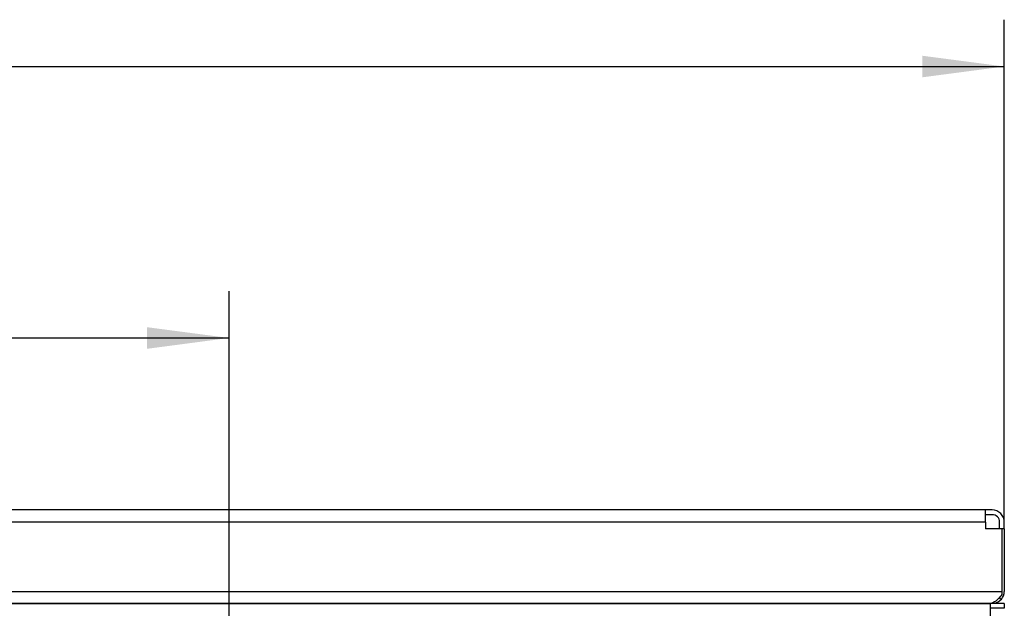
# Model space of a CAD drawing. Units: millimetres. Extents: x 28 to 622, y -25 to 395.
# Drawn here: x 248 to 290, y 147 to 172 of the extents above; entities that cross this region are included whole.
import ezdxf

# ---------------------------------------------------------------- set-up
doc = ezdxf.new("R2010")
doc.units = ezdxf.units.MM
doc.layers.add('1', color=7, linetype='Continuous')
doc.styles.add('CONVERTER_12', font='txt.shx', dxfattribs={"width": 0.9})
doc.dimstyles.new('ME10_DIM_29', dxfattribs={"dimtxt": 17.5, "dimasz": 17.5, "dimexe": 10, "dimexo": 0, "dimgap": 10, "dimtad": 1, "dimdsep": 46, "dimtxsty": 'CONVERTER_12', "dimsah": 1, "dimcen": 0.09, "dimclrd": 2, "dimclre": 2, "dimclrt": 3, "dimadec": 0, "dimazin": 0, "dimtfac": 1, "dimtdec": 4, "dimtix": 1, "dimtmove": 0, "dimatfit": 3, "dimfxl": 0, "dimtolj": 1, "dimtzin": 0, "dimarcsym": 0})
doc.dimstyles.new('ME10_DIM_30', dxfattribs={"dimtxt": 17.5, "dimasz": 17.5, "dimexe": 10, "dimexo": 0, "dimgap": 10, "dimtad": 1, "dimdsep": 46, "dimtxsty": 'CONVERTER_12', "dimsah": 1, "dimcen": 0.09, "dimclrd": 2, "dimclre": 2, "dimclrt": 3, "dimadec": 0, "dimazin": 0, "dimtfac": 1, "dimtdec": 4, "dimtix": 1, "dimtmove": 0, "dimatfit": 3, "dimfxl": 0, "dimtolj": 1, "dimtzin": 0, "dimarcsym": 0})

# ---------------------------------------------------------------- blocks, each defined once
blk = doc.blocks.new('rueckwand_bg61_freistehend_02__40', base_point=(552.06, 734.43))
at = {"color": 1, "linetype": 'Continuous'}
for p, q in [((1448.06, 754.43), (556.06, 754.43)), ((1448.06, 751.83), (1448.06, 754.43)), ((1449.46, 754.43), (1448.06, 754.43)), ((1449.46, 753.43), (1448.06, 753.43)), ((1448.06, 751.83), (556.06, 751.83)), ((1448.06, 751.83), (1448.06, 750.43)), ((1451.06, 750.43), (1451.06, 751.83)), ((1452.06, 750.43), (1452.06, 751.83)), ((1451.56, 750.43), (1448.06, 750.43)), ((1451.56, 750.43), (1451.56, 737.03)), ((1452.06, 750.43), (1451.56, 750.43)), ((1452.06, 750.43), (1452.06, 737.03)), ((552.56, 737.03), (1451.56, 737.03)), ((1451.06, 735.77), (1451.03, 735.73)), ((1451.21, 735.94), (1451.06, 735.77)), ((1451.23, 735.96), (1451.21, 735.94)), ((1451.38, 736.13), (1451.23, 735.96)), ((1451.4, 736.15), (1451.38, 736.13)), ((1451.56, 736.36), (1451.4, 736.15)), ((1451.56, 737.03), (1451.56, 736.36)), ((555.22, 734.43), (1448.9, 734.43)), ((1448.99, 734.44), (1448.9, 734.43)), ((1449.07, 734.44), (1448.99, 734.44)), ((1449.46, 734.43), (1449.06, 734.43)), ((1449.08, 734.45), (1449.07, 734.44)), ((1449.23, 734.47), (1449.08, 734.45)), ((1449.4, 734.51), (1449.23, 734.47)), ((1449.41, 734.52), (1449.4, 734.51)), ((1449.56, 734.57), (1449.41, 734.52)), ((1449.46, 734.53), (1449.46, 734.49)), ((1449.46, 734.49), (1449.46, 734.43)), ((1449.88, 734.47), (1449.46, 734.43)), ((1449.58, 734.58), (1449.56, 734.57)), ((1449.61, 734.59), (1449.58, 734.58)), ((1449.97, 734.78), (1449.61, 734.59)), ((1449.91, 734.47), (1449.88, 734.47)), ((1449.95, 734.48), (1449.91, 734.47)), ((1450.02, 734.49), (1449.95, 734.48)), ((1450.23, 734.97), (1449.97, 734.78)), ((1450.29, 734.57), (1450.02, 734.49)), ((1450.32, 735.04), (1450.23, 734.97)), ((1450.42, 734.62), (1450.29, 734.57)), ((1450.68, 735.36), (1450.32, 735.04)), ((1450.55, 734.67), (1450.42, 734.62)), ((1450.67, 734.73), (1450.55, 734.67)), ((1450.73, 734.77), (1450.67, 734.73)), ((1450.73, 735.42), (1450.68, 735.36)), ((1450.89, 735.58), (1450.73, 735.42)), ((1450.76, 734.78), (1450.73, 734.77)), ((1450.79, 734.8), (1450.76, 734.78)), ((1451.03, 734.96), (1450.79, 734.8)), ((1450.9, 735.59), (1450.89, 735.58)), ((1451.03, 735.73), (1450.9, 735.59)), ((1451.01, 735.71), (1451.05, 735.67)), ((1451.08, 735), (1451.03, 734.96)), ((1451.05, 735.67), (1451.43, 735.34)), ((1451.43, 735.34), (1451.08, 735))]:
    blk.add_line(p, q, dxfattribs=at)
for centre, radius, start, end in [((1449.46, 751.83), 2.6, 360, 90), ((1449.46, 751.83), 1.6, 360, 90), ((1449.46, 737.03), 2.6, 319.3187, 0)]:
    blk.add_arc(centre, radius, start, end, dxfattribs=at)
blk = doc.blocks.new('fensterbank_bg61__45', base_point=(552.06, 641.43))
at = {"color": 1, "linetype": 'Continuous'}
for p, q in [((1448.9, 734.43), (555.22, 734.43)), ((1449.06, 734.43), (1448.9, 734.43)), ((1452.06, 734.43), (1449.06, 734.43)), ((1449.06, 734.43), (1449.06, 731.83)), ((1452.06, 734.43), (1452.06, 733.43)), ((1452.06, 733.43), (1449.06, 733.43))]:
    blk.add_line(p, q, dxfattribs=at)
blk = doc.blocks.new('verkleidung_umluft_bg61_wandstehend_c2_rechts_02__57', base_point=(552.06, 498.38))
blk.add_blockref('fensterbank_bg61__45', (552.06, 641.43))
blk = doc.blocks.new('verkleidung_umluft_bg61_freistehend_an-li_kacontroller_rechts__58', base_point=(552.061435, 498.384711))
for name, p in [('rueckwand_bg61_freistehend_02__40', (552.061435, 734.434711)), ('verkleidung_umluft_bg61_wandstehend_c2_rechts_02__57', (552.061435, 498.384711))]:
    blk.add_blockref(name, p)
blk = doc.blocks.new('*D136')
at = {"layer": '1', "color": 2, "linetype": 'Continuous'}
for p, q in [((564.56, 653.13), (564.56, 801.17)), ((1286.56, 653.13), (1286.56, 801.17)), ((564.56, 791.17), (1286.56, 791.17))]:
    blk.add_line(p, q, dxfattribs=at)
at = {"layer": '1', "color": 2}
for points in [[(582.06, 793.47), (582.06, 788.86), (564.56, 791.17)], [(1269.06, 788.86), (1269.06, 793.47), (1286.56, 791.17)]]:
    blk.add_solid(points, dxfattribs=at)
at = {"layer": '1', "color": 3, "insert": (908.21, 801.16), "char_height": 17.5, "attachment_point": 7, "rotation": 0.0001, "line_spacing_factor": 0.60024, "style": 'CONVERTER_12'}
blk.add_mtext('\\C3;Gitter=\\C3;722', dxfattribs=at)
blk = doc.blocks.new('*D137')
at = {"layer": '1', "color": 2, "linetype": 'Continuous'}
for p, q in [((552.06, 750.43), (552.06, 859.15)), ((1452.06, 750.43), (1452.06, 859.15)), ((552.06, 849.15), (1452.06, 849.15))]:
    blk.add_line(p, q, dxfattribs=at)
at = {"layer": '1', "color": 2}
for points in [[(569.56, 851.45), (569.56, 846.84), (552.06, 849.15)], [(1434.56, 846.84), (1434.56, 851.45), (1452.06, 849.15)]]:
    blk.add_solid(points, dxfattribs=at)
at = {"layer": '1', "color": 3, "insert": (942.03, 859.15), "char_height": 17.5, "attachment_point": 7, "rotation": 0.0001, "line_spacing_factor": 0.60024, "style": 'CONVERTER_12'}
blk.add_mtext('\\C3;VKL=\\C3;900', dxfattribs=at)
blk = doc.blocks.new('Draufsicht_1', base_point=(477.061, 539.935))
blk.add_blockref('verkleidung_umluft_bg61_freistehend_an-li_kacontroller_rechts__58', (552.061, 498.385))
at = {"layer": '1'}
for base, p1, p2, dimstyle, override, picture, middle in [((552.061, 849.149), (1452.061, 750.435), (552.061, 750.435), 'ME10_DIM_30', {"dimpost": 'VKL=<>'}, '*D137', (986.304, 867.899)), ((564.561, 791.165), (1286.561, 653.135), (564.561, 653.135), 'ME10_DIM_29', {"dimpost": 'Gitter=<>'}, '*D136', (986.567, 809.915))]:
    dim = blk.add_linear_dim(base=base, p1=p1, p2=p2, dimstyle=dimstyle, override=override, dxfattribs=at)
    dim.commit()
    dim.dimension.update_dxf_attribs({"geometry": picture, "text_midpoint": middle, "text_rotation": 0.00014})

msp = doc.modelspace()

# ---------------------------------------------------------------- block references
at = {"xscale": 0.2, "yscale": 0.2, "zscale": 0.2}
msp.add_blockref('Draufsicht_1', (95.412, 107.987), dxfattribs=at)

doc.saveas('drawing.dxf')
